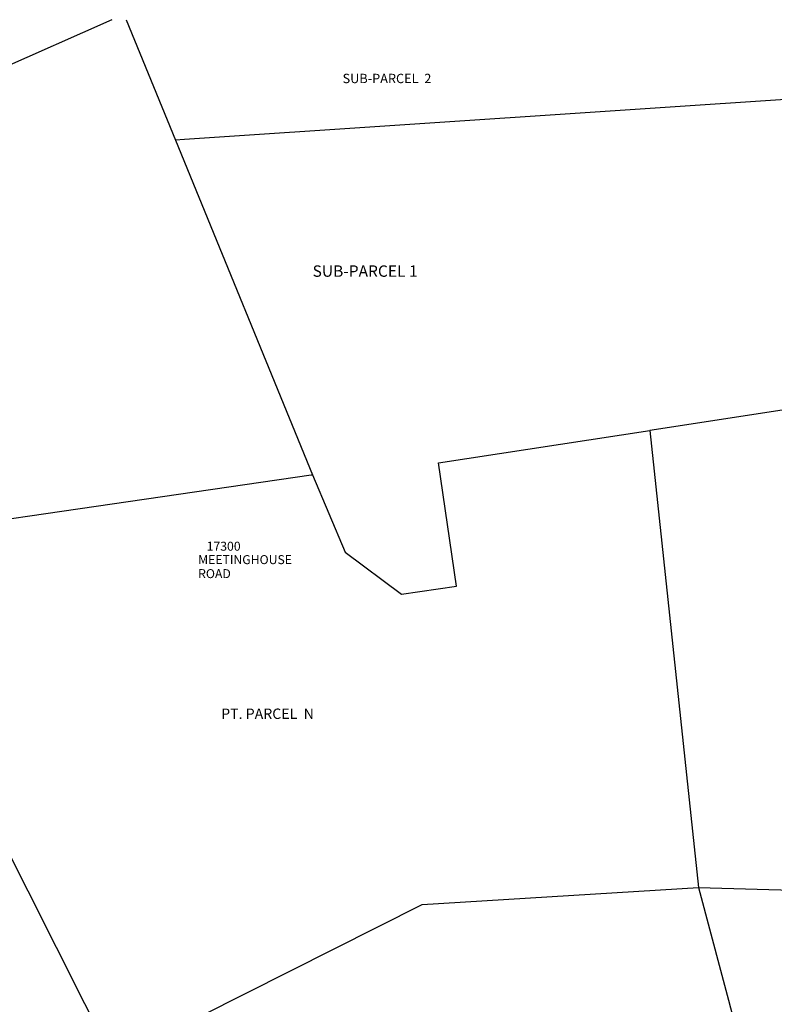
# Model space of a CAD drawing. Units: inches. Extents: x 1303764 to 1309764, y 533436 to 537454.
# Drawn here: x 1305818 to 1307253, y 535577 to 537448 of the extents above; entities that cross this region are included whole.
import ezdxf
from ezdxf.enums import TextEntityAlignment as Align

# ---------------------------------------------------------------- set-up
doc = ezdxf.new("R2010")
doc.units = ezdxf.units.IN
doc.header["$MEASUREMENT"] = 0
for name, color, linetype in [('Addresses', 5, 'Continuous'), ('Lot-Block-Parcel Text', 6, 'Continuous'), ('Parcel Boundaries', 7, 'Continuous')]:
    doc.layers.add(name, color=color, linetype=linetype)
doc.styles.add('Arial', font='txt')

msp = doc.modelspace()

# ---------------------------------------------------------------- linework, layer by layer
at = {"layer": 'Parcel Boundaries'}
for p, q in [((1305993.3, 537448.2), (1305184.7, 537089.4)), ((1306020.6, 537448.2), (1306114.5, 537219.2)), ((1306114.5, 537219.2), (1306375.2, 536583.2)), ((1307292.5, 536709.9), (1307016.3, 536667.5)), ((1307016.3, 536667.5), (1307109, 535798.4))]:
    msp.add_line(p, q, dxfattribs=at)
for points in [[(1307359.8, 537302.1), (1306132, 537220.4), (1306114.5, 537219.2)], [(1306375.2, 536583.2), (1306437.1, 536435.8), (1306544, 536356.1), (1306648.6, 536371.4), (1306614.4, 536605.9), (1307016.3, 536667.5)], [(1305267.7, 536421.7), (1305267.6, 536421.9), (1306372.7, 536582.8), (1306375.2, 536583.2)], [(1305996.2, 535470.3), (1305780, 535899), (1305514.7, 536227.9), (1305460.2, 536184)], [(1307109, 535798.4), (1307220.1, 535795.4), (1307287.7, 535793.6), (1307435.4, 535893.4), (1307459.5, 535909.7)], [(1305996.2, 535470.3), (1306583.4, 535766.5), (1307109, 535798.4)], [(1307109, 535798.4), (1307153.2, 535632), (1307165.7, 535584.7), (1307181.3, 535525.9)]]:
    msp.add_lwpolyline(points, dxfattribs=at)

# ---------------------------------------------------------------- texts
at = {"layer": 'Addresses', "color": 18, "true_color": 0x000000, "style": 'Arial'}
msp.add_text('17300', height=17.04, dxfattribs=at).set_placement((1306206.1, 536438.8), align=Align.CENTER)
for s, p in [('MEETINGHOUSE', (1306157.7, 536413.3)), ('ROAD', (1306157.6, 536386.7))]:
    msp.add_text(s, height=17.04, dxfattribs=at).set_placement(p)
at = {"layer": 'Lot-Block-Parcel Text', "color": 14, "true_color": 0xa80000, "style": 'Arial'}
for s, height, p in [('SUB-PARCEL  2', 17.75, (1306432.2, 537327.6)), ('SUB-PARCEL 1', 21.694, (1306375.2, 536959.5)), ('PT. PARCEL  N', 19.722, (1306201.4, 536119))]:
    msp.add_text(s, height=height, dxfattribs=at).set_placement(p)

doc.saveas('drawing.dxf')
